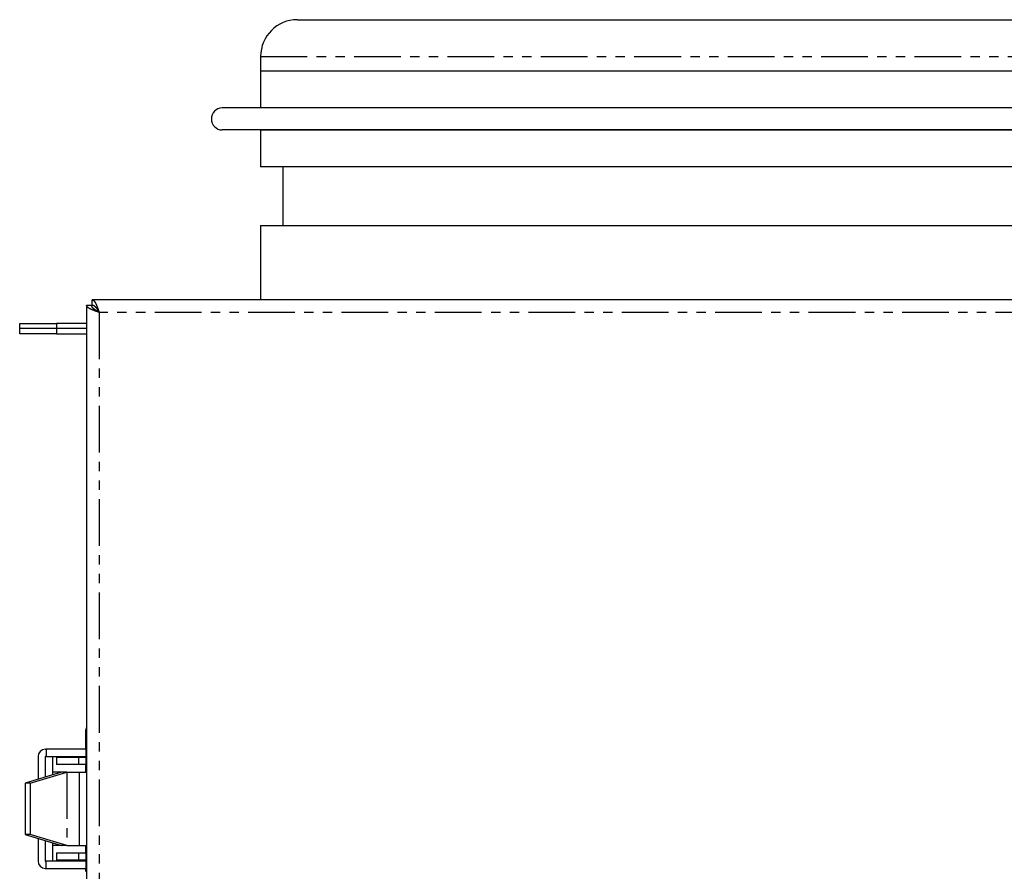
# Model space of a CAD drawing. Extents: x -223 to 393, y 192 to 818.
# Drawn here: x -223 to -89, y 290 to 406 of the extents above; entities that cross this region are included whole.
import ezdxf

# ---------------------------------------------------------------- set-up
doc = ezdxf.new("R2010")
doc.units = 0
doc.linetypes.add('PHANTOM', pattern=[12.7, 6.35, -1.27, 1.27, -1.27, 1.27, -1.27])
doc.layers.get('0').update_dxf_attribs({"linetype": 'CONTINUOUS'})

msp = doc.modelspace()

# ---------------------------------------------------------------- linework, layer by layer
at = {"color": 7, "linetype": 'CONTINUOUS'}
for p, q in [((-185.19, 406.13), (4.81, 406.13)), ((-190.19, 401.13), (-190.19, 394.13)), ((-190.19, 399.13), (-190.19, 394.13)), ((-181.31, 399.13), (-190.19, 399.13)), ((9.81, 399.13), (-181.31, 399.13)), ((-186.08, 394.13), (-195.43, 394.13)), ((15.05, 394.13), (-186.08, 394.13)), ((-186.08, 391.13), (-195.43, 391.13)), ((-190.19, 391.13), (-190.19, 386.13)), ((-190.19, 391.13), (-190.19, 391.13)), ((-190.19, 391.13), (9.81, 391.13)), ((15.05, 391.13), (-186.08, 391.13)), ((-181.31, 386.13), (-190.19, 386.13)), ((-187.19, 386.13), (-187.19, 378.13)), ((9.81, 386.13), (-181.31, 386.13)), ((-190.19, 378.13), (-190.19, 368.03)), ((-190.19, 378.13), (9.81, 378.13)), ((-213.84, 367.26), (-213.84, 230.4)), ((-213.14, 367.26), (-213.84, 367.26)), ((-213.07, 367.33), (-213.07, 368.03)), ((43.99, 368.03), (-213.07, 368.03)), ((-222.94, 364.13), (-222.94, 364.83)), ((-222.94, 364.83), (-217.94, 364.83)), ((-217.94, 364.13), (-222.94, 364.13)), ((-222.94, 363.43), (-222.94, 364.13)), ((-213.84, 364.83), (-217.94, 364.83)), ((-213.84, 364.13), (-217.94, 364.13)), ((-217.94, 363.43), (-222.94, 363.43)), ((-217.94, 363.43), (-213.84, 363.43)), ((-219.46, 306.93), (-219.34, 306.93)), ((-219.34, 306.93), (-219.34, 305.93)), ((-213.94, 306.93), (-219.34, 306.93)), ((-214, 307.33), (-214, 306.93)), ((-213.94, 307.33), (-213.94, 303.83)), ((-220.45, 305.93), (-220.45, 302.86)), ((-219.46, 305.93), (-219.46, 303.16)), ((-219.34, 305.93), (-219.46, 305.93)), ((-219.34, 305.93), (-213.94, 305.93)), ((-218.44, 303.83), (-218.44, 305.93)), ((-217.94, 305.83), (-217.94, 304.83)), ((-217.94, 305.83), (-214.94, 305.83)), ((-214.94, 305.83), (-213.94, 305.83)), ((-214, 305.93), (-214, 305.83)), ((-214.94, 304.83), (-217.94, 304.83)), ((-213.94, 304.83), (-214.94, 304.83)), ((-214, 304.83), (-214, 303.83)), ((-217.25, 303.83), (-222.2, 302.33)), ((-221.5, 302.33), (-216.55, 303.83)), ((-218.47, 303.83), (-218.47, 303.46)), ((-217.25, 303.83), (-218.47, 303.83)), ((-216.55, 303.83), (-217.25, 303.83)), ((-216.55, 303.83), (-214.84, 303.83)), ((-214.84, 303.83), (-214.84, 293.83)), ((-214.84, 303.83), (-213.84, 303.83)), ((-221.5, 302.33), (-222.2, 302.33)), ((-222.2, 302.33), (-222.2, 295.33)), ((-221.5, 302.33), (-221.5, 295.33)), ((-221.5, 295.33), (-222.2, 295.33)), ((-222.2, 295.33), (-217.25, 293.83)), ((-216.55, 293.83), (-221.5, 295.33)), ((-220.45, 294.8), (-220.45, 291.73)), ((-219.46, 294.5), (-219.46, 291.73)), ((-218.47, 294.2), (-218.47, 293.83)), ((-217.25, 293.83), (-218.47, 293.83)), ((-218.44, 291.73), (-218.44, 293.83)), ((-216.55, 293.83), (-217.25, 293.83)), ((-216.55, 293.83), (-214.84, 293.83)), ((-214.84, 293.83), (-213.84, 293.83)), ((-214, 293.83), (-214, 292.83)), ((-213.94, 293.83), (-213.94, 290.33)), ((-217.94, 292.83), (-217.94, 291.83)), ((-217.94, 292.83), (-214.94, 292.83)), ((-214.94, 291.83), (-217.94, 291.83)), ((-214.94, 292.83), (-213.94, 292.83)), ((-213.94, 291.83), (-214.94, 291.83)), ((-214, 291.83), (-214, 291.73)), ((-219.46, 291.73), (-219.34, 291.73)), ((-219.46, 290.73), (-219.34, 290.73)), ((-213.94, 291.73), (-219.34, 291.73)), ((-219.34, 290.73), (-219.34, 291.73)), ((-219.34, 290.73), (-213.94, 290.73)), ((-214, 290.73), (-214, 290.33))]:
    msp.add_line(p, q, dxfattribs=at)
at = {"color": 8, "linetype": 'PHANTOM'}
for p, q in [((-190.19, 401.13), (9.81, 401.13)), ((-212.14, 366.33), (-212.14, 231.33)), ((43.06, 366.33), (-212.14, 366.33)), ((-217.94, 364.83), (-217.94, 364.13)), ((-217.94, 364.13), (-217.94, 363.43)), ((-213.94, 307.33), (-214, 307.33)), ((-213.94, 307.33), (-213.84, 307.33)), ((-214.94, 305.83), (-214.94, 304.83)), ((-216.55, 303.83), (-216.55, 293.83)), ((-214.94, 292.83), (-214.94, 291.83)), ((-213.94, 290.33), (-214, 290.33)), ((-213.94, 290.33), (-213.84, 290.33))]:
    msp.add_line(p, q, dxfattribs=at)
at = {"color": 7}
for points in [[(-212.14, 366.33, 0), (-212.15, 366.33, 0), (-212.16, 366.34, 0), (-212.17, 366.34, 0), (-212.18, 366.34, 0), (-212.19, 366.35, 0), (-212.2, 366.35, 0), (-212.21, 366.35, 0), (-212.22, 366.36, 0), (-212.24, 366.36, 0), (-212.25, 366.37, 0), (-212.26, 366.37, 0), (-212.27, 366.37, 0), (-212.28, 366.38, 0), (-212.29, 366.38, 0), (-212.3, 366.38, 0), (-212.31, 366.39, 0), (-212.32, 366.39, 0), (-212.33, 366.39, 0), (-212.34, 366.4, 0), (-212.35, 366.4, 0), (-212.36, 366.4, 0), (-212.37, 366.41, 0), (-212.38, 366.41, 0), (-212.39, 366.42, 0), (-212.4, 366.42, 0), (-212.41, 366.42, 0), (-212.42, 366.43, 0), (-212.43, 366.43, 0), (-212.44, 366.43, 0), (-212.45, 366.44, 0), (-212.46, 366.44, 0), (-212.47, 366.44, 0), (-212.48, 366.45, 0), (-212.49, 366.45, 0), (-212.5, 366.46, 0), (-212.51, 366.46, 0), (-212.53, 366.46, 0), (-212.53, 366.47, 0), (-212.54, 366.47, 0), (-212.56, 366.47, 0), (-212.57, 366.48, 0), (-212.58, 366.48, 0), (-212.59, 366.49, 0), (-212.6, 366.49, 0), (-212.61, 366.49, 0), (-212.62, 366.5, 0), (-212.63, 366.5, 0), (-212.64, 366.5, 0), (-212.65, 366.51, 0), (-212.66, 366.51, 0), (-212.67, 366.51, 0), (-212.68, 366.52, 0), (-212.69, 366.52, 0), (-212.7, 366.52, 0), (-212.71, 366.53, 0), (-212.72, 366.53, 0), (-212.73, 366.54, 0), (-212.74, 366.54, 0), (-212.75, 366.54, 0), (-212.75, 366.55, 0), (-212.76, 366.55, 0), (-212.77, 366.56, 0), (-212.78, 366.56, 0), (-212.79, 366.56, 0), (-212.8, 366.57, 0), (-212.81, 366.57, 0), (-212.82, 366.57, 0), (-212.83, 366.58, 0), (-212.84, 366.58, 0), (-212.85, 366.58, 0), (-212.86, 366.59, 0), (-212.87, 366.59, 0), (-212.88, 366.6, 0), (-212.89, 366.6, 0), (-212.9, 366.6, 0), (-212.91, 366.61, 0), (-212.92, 366.61, 0), (-212.93, 366.61, 0), (-212.94, 366.62, 0), (-212.94, 366.62, 0), (-212.95, 366.62, 0), (-212.96, 366.63, 0), (-212.97, 366.63, 0), (-212.98, 366.63, 0), (-212.99, 366.64, 0), (-213, 366.64, 0), (-213.01, 366.65, 0), (-213.02, 366.65, 0), (-213.03, 366.65, 0), (-213.04, 366.66, 0), (-213.04, 366.66, 0), (-213.05, 366.66, 0), (-213.06, 366.67, 0), (-213.07, 366.67, 0), (-213.08, 366.68, 0), (-213.09, 366.68, 0), (-213.1, 366.68, 0), (-213.11, 366.69, 0), (-213.12, 366.69, 0), (-213.12, 366.69, 0), (-213.13, 366.7, 0), (-213.14, 366.7, 0), (-213.15, 366.7, 0), (-213.16, 366.71, 0), (-213.16, 366.71, 0), (-213.17, 366.71, 0), (-213.18, 366.72, 0), (-213.19, 366.72, 0), (-213.2, 366.73, 0), (-213.21, 366.73, 0), (-213.22, 366.73, 0), (-213.22, 366.74, 0), (-213.23, 366.74, 0), (-213.24, 366.74, 0), (-213.25, 366.75, 0), (-213.25, 366.75, 0), (-213.26, 366.75, 0), (-213.27, 366.76, 0), (-213.28, 366.76, 0), (-213.29, 366.77, 0), (-213.29, 366.77, 0), (-213.3, 366.77, 0), (-213.31, 366.78, 0), (-213.32, 366.78, 0), (-213.32, 366.79, 0), (-213.33, 366.79, 0), (-213.34, 366.79, 0), (-213.35, 366.8, 0), (-213.35, 366.8, 0), (-213.36, 366.8, 0), (-213.37, 366.81, 0), (-213.38, 366.81, 0), (-213.38, 366.81, 0), (-213.39, 366.82, 0), (-213.4, 366.82, 0), (-213.4, 366.82, 0), (-213.41, 366.83, 0), (-213.42, 366.83, 0), (-213.43, 366.84, 0), (-213.43, 366.84, 0), (-213.44, 366.84, 0), (-213.44, 366.85, 0), (-213.45, 366.85, 0), (-213.46, 366.85, 0), (-213.47, 366.86, 0), (-213.47, 366.86, 0), (-213.48, 366.87, 0), (-213.48, 366.87, 0), (-213.49, 366.87, 0), (-213.5, 366.88, 0), (-213.5, 366.88, 0), (-213.51, 366.88, 0), (-213.52, 366.89, 0), (-213.52, 366.89, 0), (-213.53, 366.89, 0), (-213.53, 366.9, 0), (-213.54, 366.9, 0), (-213.55, 366.9, 0), (-213.55, 366.91, 0), (-213.56, 366.91, 0), (-213.56, 366.92, 0), (-213.57, 366.92, 0), (-213.57, 366.92, 0), (-213.58, 366.93, 0), (-213.59, 366.93, 0), (-213.59, 366.93, 0), (-213.6, 366.94, 0), (-213.6, 366.94, 0), (-213.61, 366.94, 0), (-213.61, 366.95, 0), (-213.62, 366.95, 0), (-213.62, 366.96, 0), (-213.63, 366.96, 0), (-213.63, 366.96, 0), (-213.64, 366.97, 0), (-213.64, 366.97, 0), (-213.65, 366.97, 0), (-213.65, 366.98, 0), (-213.66, 366.98, 0), (-213.66, 366.99, 0), (-213.67, 366.99, 0), (-213.67, 366.99, 0), (-213.68, 367, 0), (-213.68, 367, 0), (-213.69, 367, 0), (-213.69, 367.01, 0), (-213.69, 367.01, 0), (-213.7, 367.01, 0), (-213.7, 367.02, 0), (-213.71, 367.02, 0), (-213.71, 367.02, 0), (-213.72, 367.03, 0), (-213.72, 367.03, 0), (-213.72, 367.04, 0), (-213.73, 367.04, 0), (-213.73, 367.04, 0), (-213.74, 367.05, 0), (-213.74, 367.05, 0), (-213.74, 367.06, 0), (-213.75, 367.06, 0), (-213.75, 367.06, 0), (-213.75, 367.07, 0), (-213.76, 367.07, 0), (-213.76, 367.07, 0), (-213.76, 367.08, 0), (-213.77, 367.08, 0), (-213.77, 367.08, 0), (-213.77, 367.09, 0), (-213.78, 367.09, 0), (-213.78, 367.1, 0), (-213.78, 367.1, 0), (-213.78, 367.1, 0), (-213.79, 367.11, 0), (-213.79, 367.11, 0), (-213.79, 367.11, 0), (-213.79, 367.12, 0), (-213.8, 367.12, 0), (-213.8, 367.12, 0), (-213.8, 367.13, 0), (-213.8, 367.13, 0), (-213.81, 367.13, 0), (-213.81, 367.14, 0), (-213.81, 367.14, 0), (-213.81, 367.15, 0), (-213.81, 367.15, 0), (-213.81, 367.15, 0), (-213.82, 367.16, 0), (-213.82, 367.16, 0), (-213.82, 367.16, 0), (-213.82, 367.17, 0), (-213.82, 367.17, 0), (-213.82, 367.18, 0), (-213.82, 367.18, 0), (-213.83, 367.18, 0), (-213.83, 367.19, 0), (-213.83, 367.19, 0), (-213.83, 367.19, 0), (-213.83, 367.2, 0), (-213.83, 367.2, 0), (-213.83, 367.2, 0), (-213.83, 367.21, 0), (-213.83, 367.21, 0), (-213.83, 367.21, 0), (-213.84, 367.22, 0), (-213.84, 367.22, 0), (-213.84, 367.23, 0), (-213.84, 367.23, 0), (-213.84, 367.23, 0), (-213.84, 367.24, 0), (-213.84, 367.24, 0), (-213.84, 367.24, 0), (-213.84, 367.25, 0), (-213.84, 367.25, 0), (-213.84, 367.25, 0), (-213.84, 367.26, 0)], [(-212.14, 366.33, 0), (-212.15, 366.33, 0), (-212.16, 366.34, 0), (-212.16, 366.34, 0), (-212.17, 366.35, 0), (-212.18, 366.35, 0), (-212.18, 366.35, 0), (-212.19, 366.36, 0), (-212.2, 366.36, 0), (-212.2, 366.37, 0), (-212.21, 366.37, 0), (-212.22, 366.37, 0), (-212.22, 366.38, 0), (-212.23, 366.38, 0), (-212.24, 366.39, 0), (-212.25, 366.39, 0), (-212.25, 366.39, 0), (-212.26, 366.4, 0), (-212.27, 366.4, 0), (-212.27, 366.41, 0), (-212.28, 366.41, 0), (-212.29, 366.42, 0), (-212.29, 366.42, 0), (-212.3, 366.42, 0), (-212.31, 366.43, 0), (-212.32, 366.43, 0), (-212.32, 366.44, 0), (-212.33, 366.44, 0), (-212.34, 366.44, 0), (-212.34, 366.45, 0), (-212.35, 366.45, 0), (-212.36, 366.46, 0), (-212.36, 366.46, 0), (-212.37, 366.47, 0), (-212.38, 366.47, 0), (-212.38, 366.47, 0), (-212.39, 366.48, 0), (-212.4, 366.48, 0), (-212.41, 366.49, 0), (-212.41, 366.49, 0), (-212.42, 366.5, 0), (-212.43, 366.5, 0), (-212.43, 366.5, 0), (-212.44, 366.51, 0), (-212.45, 366.51, 0), (-212.45, 366.52, 0), (-212.46, 366.52, 0), (-212.47, 366.52, 0), (-212.47, 366.53, 0), (-212.48, 366.53, 0), (-212.49, 366.54, 0), (-212.49, 366.54, 0), (-212.5, 366.55, 0), (-212.5, 366.55, 0), (-212.51, 366.55, 0), (-212.52, 366.56, 0), (-212.53, 366.56, 0), (-212.53, 366.57, 0), (-212.54, 366.57, 0), (-212.54, 366.57, 0), (-212.55, 366.58, 0), (-212.56, 366.58, 0), (-212.56, 366.59, 0), (-212.57, 366.59, 0), (-212.58, 366.6, 0), (-212.58, 366.6, 0), (-212.59, 366.6, 0), (-212.59, 366.61, 0), (-212.6, 366.61, 0), (-212.61, 366.62, 0), (-212.61, 366.62, 0), (-212.62, 366.62, 0), (-212.63, 366.63, 0), (-212.63, 366.63, 0), (-212.64, 366.64, 0), (-212.64, 366.64, 0), (-212.65, 366.64, 0), (-212.66, 366.65, 0), (-212.66, 366.65, 0), (-212.67, 366.66, 0), (-212.67, 366.66, 0), (-212.68, 366.67, 0), (-212.69, 366.67, 0), (-212.69, 366.68, 0), (-212.7, 366.68, 0), (-212.7, 366.68, 0), (-212.71, 366.69, 0), (-212.72, 366.69, 0), (-212.72, 366.69, 0), (-212.73, 366.7, 0), (-212.73, 366.7, 0), (-212.74, 366.71, 0), (-212.74, 366.71, 0), (-212.75, 366.72, 0), (-212.75, 366.72, 0), (-212.76, 366.73, 0), (-212.77, 366.73, 0), (-212.77, 366.73, 0), (-212.78, 366.74, 0), (-212.78, 366.74, 0), (-212.79, 366.75, 0), (-212.79, 366.75, 0), (-212.8, 366.75, 0), (-212.8, 366.76, 0), (-212.81, 366.76, 0), (-212.81, 366.77, 0), (-212.82, 366.77, 0), (-212.82, 366.77, 0), (-212.83, 366.78, 0), (-212.84, 366.78, 0), (-212.84, 366.79, 0), (-212.84, 366.79, 0), (-212.85, 366.8, 0), (-212.85, 366.8, 0), (-212.86, 366.8, 0), (-212.87, 366.81, 0), (-212.87, 366.81, 0), (-212.88, 366.82, 0), (-212.88, 366.82, 0), (-212.88, 366.82, 0), (-212.89, 366.83, 0), (-212.89, 366.83, 0), (-212.9, 366.84, 0), (-212.9, 366.84, 0), (-212.91, 366.85, 0), (-212.91, 366.85, 0), (-212.92, 366.85, 0), (-212.92, 366.86, 0), (-212.93, 366.86, 0), (-212.93, 366.87, 0), (-212.94, 366.87, 0), (-212.94, 366.88, 0), (-212.94, 366.88, 0), (-212.95, 366.88, 0), (-212.95, 366.89, 0), (-212.96, 366.89, 0), (-212.96, 366.9, 0), (-212.96, 366.9, 0), (-212.97, 366.9, 0), (-212.97, 366.91, 0), (-212.98, 366.91, 0), (-212.98, 366.92, 0), (-212.98, 366.92, 0), (-212.99, 366.93, 0), (-212.99, 366.93, 0), (-213, 366.93, 0), (-213, 366.94, 0), (-213, 366.94, 0), (-213.01, 366.95, 0), (-213.01, 366.95, 0), (-213.01, 366.95, 0), (-213.02, 366.96, 0), (-213.02, 366.96, 0), (-213.02, 366.97, 0), (-213.03, 366.97, 0), (-213.03, 366.98, 0), (-213.03, 366.98, 0), (-213.04, 366.98, 0), (-213.04, 366.99, 0), (-213.04, 366.99, 0), (-213.04, 367, 0), (-213.05, 367, 0), (-213.05, 367, 0), (-213.05, 367.01, 0), (-213.06, 367.01, 0), (-213.06, 367.02, 0), (-213.06, 367.02, 0), (-213.06, 367.02, 0), (-213.07, 367.03, 0), (-213.07, 367.03, 0), (-213.07, 367.04, 0), (-213.07, 367.04, 0), (-213.08, 367.05, 0), (-213.08, 367.05, 0), (-213.08, 367.05, 0), (-213.08, 367.06, 0), (-213.08, 367.06, 0), (-213.09, 367.07, 0), (-213.09, 367.07, 0), (-213.09, 367.07, 0), (-213.09, 367.08, 0), (-213.09, 367.08, 0), (-213.09, 367.09, 0), (-213.1, 367.09, 0), (-213.1, 367.1, 0), (-213.1, 367.1, 0), (-213.1, 367.1, 0), (-213.1, 367.11, 0), (-213.1, 367.11, 0), (-213.11, 367.12, 0), (-213.11, 367.12, 0), (-213.11, 367.12, 0), (-213.11, 367.13, 0), (-213.11, 367.13, 0), (-213.11, 367.14, 0), (-213.11, 367.14, 0), (-213.12, 367.15, 0), (-213.12, 367.15, 0), (-213.12, 367.15, 0), (-213.12, 367.16, 0), (-213.12, 367.16, 0), (-213.12, 367.17, 0), (-213.12, 367.17, 0), (-213.12, 367.18, 0), (-213.12, 367.18, 0), (-213.12, 367.18, 0), (-213.13, 367.19, 0), (-213.13, 367.19, 0), (-213.13, 367.2, 0), (-213.13, 367.2, 0), (-213.13, 367.2, 0), (-213.13, 367.21, 0), (-213.13, 367.21, 0), (-213.13, 367.22, 0), (-213.13, 367.22, 0), (-213.13, 367.23, 0), (-213.13, 367.23, 0), (-213.14, 367.23, 0), (-213.14, 367.24, 0), (-213.14, 367.24, 0), (-213.14, 367.25, 0), (-213.14, 367.25, 0), (-213.14, 367.25, 0), (-213.14, 367.26, 0)], [(-213.07, 368.03, 0), (-213.07, 368.03, 0), (-213.06, 368.03, 0), (-213.06, 368.02, 0), (-213.05, 368.02, 0), (-213.05, 368.02, 0), (-213.05, 368.02, 0), (-213.04, 368.02, 0), (-213.04, 368.02, 0), (-213.03, 368.02, 0), (-213.03, 368.01, 0), (-213.03, 368.01, 0), (-213.02, 368.01, 0), (-213.02, 368.01, 0), (-213.01, 368.01, 0), (-213.01, 368.01, 0), (-213, 368, 0), (-213, 368, 0), (-213, 368, 0), (-212.99, 368, 0), (-212.99, 368, 0), (-212.98, 368, 0), (-212.98, 368, 0), (-212.97, 367.99, 0), (-212.97, 367.99, 0), (-212.97, 367.99, 0), (-212.96, 367.99, 0), (-212.96, 367.99, 0), (-212.95, 367.98, 0), (-212.95, 367.98, 0), (-212.94, 367.98, 0), (-212.94, 367.98, 0), (-212.94, 367.98, 0), (-212.93, 367.97, 0), (-212.93, 367.97, 0), (-212.93, 367.97, 0), (-212.92, 367.96, 0), (-212.92, 367.96, 0), (-212.91, 367.96, 0), (-212.91, 367.96, 0), (-212.9, 367.95, 0), (-212.9, 367.95, 0), (-212.9, 367.95, 0), (-212.89, 367.94, 0), (-212.89, 367.94, 0), (-212.88, 367.94, 0), (-212.88, 367.94, 0), (-212.88, 367.93, 0), (-212.87, 367.93, 0), (-212.87, 367.93, 0), (-212.86, 367.92, 0), (-212.86, 367.92, 0), (-212.85, 367.91, 0), (-212.85, 367.91, 0), (-212.84, 367.91, 0), (-212.84, 367.9, 0), (-212.84, 367.9, 0), (-212.83, 367.89, 0), (-212.83, 367.89, 0), (-212.82, 367.88, 0), (-212.82, 367.88, 0), (-212.82, 367.88, 0), (-212.81, 367.87, 0), (-212.81, 367.87, 0), (-212.8, 367.86, 0), (-212.8, 367.86, 0), (-212.79, 367.85, 0), (-212.79, 367.85, 0), (-212.79, 367.84, 0), (-212.78, 367.83, 0), (-212.78, 367.83, 0), (-212.78, 367.82, 0), (-212.77, 367.82, 0), (-212.77, 367.81, 0), (-212.76, 367.81, 0), (-212.76, 367.8, 0), (-212.75, 367.79, 0), (-212.75, 367.79, 0), (-212.75, 367.78, 0), (-212.74, 367.77, 0), (-212.74, 367.77, 0), (-212.73, 367.76, 0), (-212.73, 367.76, 0), (-212.72, 367.75, 0), (-212.72, 367.74, 0), (-212.72, 367.74, 0), (-212.71, 367.73, 0), (-212.71, 367.72, 0), (-212.7, 367.71, 0), (-212.7, 367.71, 0), (-212.69, 367.7, 0), (-212.69, 367.69, 0), (-212.69, 367.69, 0), (-212.68, 367.68, 0), (-212.68, 367.67, 0), (-212.67, 367.66, 0), (-212.67, 367.66, 0), (-212.67, 367.65, 0), (-212.66, 367.64, 0), (-212.66, 367.63, 0), (-212.65, 367.62, 0), (-212.65, 367.62, 0), (-212.65, 367.61, 0), (-212.64, 367.6, 0), (-212.64, 367.59, 0), (-212.63, 367.58, 0), (-212.63, 367.58, 0), (-212.62, 367.57, 0), (-212.62, 367.56, 0), (-212.62, 367.55, 0), (-212.61, 367.54, 0), (-212.61, 367.54, 0), (-212.6, 367.53, 0), (-212.6, 367.52, 0), (-212.59, 367.51, 0), (-212.59, 367.5, 0), (-212.59, 367.49, 0), (-212.58, 367.48, 0), (-212.58, 367.47, 0), (-212.57, 367.46, 0), (-212.57, 367.46, 0), (-212.57, 367.45, 0), (-212.56, 367.44, 0), (-212.56, 367.43, 0), (-212.55, 367.42, 0), (-212.55, 367.41, 0), (-212.54, 367.4, 0), (-212.54, 367.39, 0), (-212.54, 367.38, 0), (-212.53, 367.37, 0), (-212.53, 367.36, 0), (-212.52, 367.35, 0), (-212.52, 367.34, 0), (-212.52, 367.33, 0), (-212.51, 367.32, 0), (-212.51, 367.31, 0), (-212.5, 367.31, 0), (-212.5, 367.3, 0), (-212.5, 367.29, 0), (-212.49, 367.28, 0), (-212.49, 367.27, 0), (-212.48, 367.26, 0), (-212.48, 367.25, 0), (-212.47, 367.24, 0), (-212.47, 367.23, 0), (-212.47, 367.21, 0), (-212.46, 367.2, 0), (-212.46, 367.19, 0), (-212.45, 367.19, 0), (-212.45, 367.17, 0), (-212.44, 367.16, 0), (-212.44, 367.15, 0), (-212.44, 367.14, 0), (-212.43, 367.13, 0), (-212.43, 367.12, 0), (-212.42, 367.11, 0), (-212.42, 367.1, 0), (-212.42, 367.09, 0), (-212.41, 367.08, 0), (-212.41, 367.07, 0), (-212.4, 367.06, 0), (-212.4, 367.05, 0), (-212.4, 367.04, 0), (-212.39, 367.03, 0), (-212.39, 367.01, 0), (-212.38, 367, 0), (-212.38, 366.99, 0), (-212.37, 366.98, 0), (-212.37, 366.97, 0), (-212.37, 366.96, 0), (-212.36, 366.95, 0), (-212.36, 366.94, 0), (-212.35, 366.93, 0), (-212.35, 366.92, 0), (-212.34, 366.9, 0), (-212.34, 366.89, 0), (-212.34, 366.88, 0), (-212.33, 366.87, 0), (-212.33, 366.86, 0), (-212.32, 366.85, 0), (-212.32, 366.84, 0), (-212.32, 366.82, 0), (-212.31, 366.81, 0), (-212.31, 366.8, 0), (-212.3, 366.79, 0), (-212.3, 366.78, 0), (-212.29, 366.77, 0), (-212.29, 366.75, 0), (-212.29, 366.74, 0), (-212.28, 366.73, 0), (-212.28, 366.72, 0), (-212.27, 366.71, 0), (-212.27, 366.7, 0), (-212.27, 366.69, 0), (-212.26, 366.67, 0), (-212.26, 366.66, 0), (-212.25, 366.65, 0), (-212.25, 366.64, 0), (-212.25, 366.63, 0), (-212.24, 366.62, 0), (-212.24, 366.6, 0), (-212.23, 366.59, 0), (-212.23, 366.58, 0), (-212.22, 366.57, 0), (-212.22, 366.56, 0), (-212.22, 366.54, 0), (-212.21, 366.53, 0), (-212.21, 366.52, 0), (-212.2, 366.51, 0), (-212.2, 366.5, 0), (-212.19, 366.48, 0), (-212.19, 366.47, 0), (-212.19, 366.46, 0), (-212.18, 366.45, 0), (-212.18, 366.44, 0), (-212.17, 366.42, 0), (-212.17, 366.41, 0), (-212.17, 366.4, 0), (-212.16, 366.39, 0), (-212.16, 366.38, 0), (-212.15, 366.36, 0), (-212.15, 366.35, 0), (-212.15, 366.34, 0), (-212.14, 366.33, 0)], [(-213.07, 367.33, 0), (-213.07, 367.33, 0), (-213.06, 367.33, 0), (-213.06, 367.33, 0), (-213.05, 367.32, 0), (-213.05, 367.32, 0), (-213.05, 367.32, 0), (-213.04, 367.32, 0), (-213.04, 367.32, 0), (-213.03, 367.32, 0), (-213.03, 367.32, 0), (-213.03, 367.32, 0), (-213.02, 367.32, 0), (-213.02, 367.32, 0), (-213.01, 367.32, 0), (-213.01, 367.32, 0), (-213, 367.31, 0), (-213, 367.31, 0), (-213, 367.31, 0), (-212.99, 367.31, 0), (-212.99, 367.31, 0), (-212.98, 367.31, 0), (-212.98, 367.31, 0), (-212.97, 367.31, 0), (-212.97, 367.31, 0), (-212.97, 367.31, 0), (-212.96, 367.3, 0), (-212.96, 367.3, 0), (-212.95, 367.3, 0), (-212.95, 367.3, 0), (-212.94, 367.3, 0), (-212.94, 367.3, 0), (-212.94, 367.3, 0), (-212.93, 367.3, 0), (-212.93, 367.29, 0), (-212.93, 367.29, 0), (-212.92, 367.29, 0), (-212.92, 367.29, 0), (-212.91, 367.29, 0), (-212.91, 367.29, 0), (-212.9, 367.29, 0), (-212.9, 367.28, 0), (-212.9, 367.28, 0), (-212.89, 367.28, 0), (-212.89, 367.28, 0), (-212.88, 367.28, 0), (-212.88, 367.27, 0), (-212.88, 367.27, 0), (-212.87, 367.27, 0), (-212.87, 367.27, 0), (-212.86, 367.27, 0), (-212.86, 367.26, 0), (-212.85, 367.26, 0), (-212.85, 367.26, 0), (-212.84, 367.26, 0), (-212.84, 367.25, 0), (-212.84, 367.25, 0), (-212.83, 367.25, 0), (-212.83, 367.25, 0), (-212.82, 367.24, 0), (-212.82, 367.24, 0), (-212.82, 367.24, 0), (-212.81, 367.24, 0), (-212.81, 367.23, 0), (-212.8, 367.23, 0), (-212.8, 367.23, 0), (-212.79, 367.22, 0), (-212.79, 367.22, 0), (-212.79, 367.22, 0), (-212.78, 367.21, 0), (-212.78, 367.21, 0), (-212.78, 367.21, 0), (-212.77, 367.2, 0), (-212.77, 367.2, 0), (-212.76, 367.2, 0), (-212.76, 367.19, 0), (-212.75, 367.19, 0), (-212.75, 367.19, 0), (-212.75, 367.18, 0), (-212.74, 367.18, 0), (-212.74, 367.18, 0), (-212.73, 367.17, 0), (-212.73, 367.17, 0), (-212.72, 367.16, 0), (-212.72, 367.16, 0), (-212.72, 367.16, 0), (-212.71, 367.15, 0), (-212.71, 367.15, 0), (-212.7, 367.14, 0), (-212.7, 367.14, 0), (-212.69, 367.14, 0), (-212.69, 367.13, 0), (-212.69, 367.13, 0), (-212.68, 367.12, 0), (-212.68, 367.12, 0), (-212.67, 367.11, 0), (-212.67, 367.11, 0), (-212.67, 367.11, 0), (-212.66, 367.1, 0), (-212.66, 367.1, 0), (-212.65, 367.09, 0), (-212.65, 367.09, 0), (-212.65, 367.08, 0), (-212.64, 367.08, 0), (-212.64, 367.07, 0), (-212.63, 367.07, 0), (-212.63, 367.06, 0), (-212.62, 367.06, 0), (-212.62, 367.05, 0), (-212.62, 367.05, 0), (-212.61, 367.04, 0), (-212.61, 367.04, 0), (-212.6, 367.03, 0), (-212.6, 367.03, 0), (-212.59, 367.02, 0), (-212.59, 367.02, 0), (-212.59, 367.01, 0), (-212.58, 367.01, 0), (-212.58, 367, 0), (-212.57, 367, 0), (-212.57, 366.99, 0), (-212.57, 366.99, 0), (-212.56, 366.98, 0), (-212.56, 366.98, 0), (-212.55, 366.97, 0), (-212.55, 366.96, 0), (-212.54, 366.96, 0), (-212.54, 366.95, 0), (-212.54, 366.95, 0), (-212.53, 366.94, 0), (-212.53, 366.94, 0), (-212.52, 366.93, 0), (-212.52, 366.93, 0), (-212.52, 366.92, 0), (-212.51, 366.92, 0), (-212.51, 366.91, 0), (-212.5, 366.9, 0), (-212.5, 366.9, 0), (-212.5, 366.89, 0), (-212.49, 366.89, 0), (-212.49, 366.88, 0), (-212.48, 366.87, 0), (-212.48, 366.87, 0), (-212.47, 366.86, 0), (-212.47, 366.86, 0), (-212.47, 366.85, 0), (-212.46, 366.84, 0), (-212.46, 366.84, 0), (-212.45, 366.83, 0), (-212.45, 366.83, 0), (-212.44, 366.82, 0), (-212.44, 366.81, 0), (-212.44, 366.81, 0), (-212.43, 366.8, 0), (-212.43, 366.8, 0), (-212.42, 366.79, 0), (-212.42, 366.78, 0), (-212.42, 366.78, 0), (-212.41, 366.77, 0), (-212.41, 366.76, 0), (-212.4, 366.76, 0), (-212.4, 366.75, 0), (-212.4, 366.75, 0), (-212.39, 366.74, 0), (-212.39, 366.73, 0), (-212.38, 366.73, 0), (-212.38, 366.72, 0), (-212.37, 366.71, 0), (-212.37, 366.71, 0), (-212.37, 366.7, 0), (-212.36, 366.69, 0), (-212.36, 366.69, 0), (-212.35, 366.68, 0), (-212.35, 366.67, 0), (-212.34, 366.67, 0), (-212.34, 366.66, 0), (-212.34, 366.65, 0), (-212.33, 366.65, 0), (-212.33, 366.64, 0), (-212.32, 366.63, 0), (-212.32, 366.63, 0), (-212.32, 366.62, 0), (-212.31, 366.61, 0), (-212.31, 366.61, 0), (-212.3, 366.6, 0), (-212.3, 366.59, 0), (-212.29, 366.59, 0), (-212.29, 366.58, 0), (-212.29, 366.57, 0), (-212.28, 366.57, 0), (-212.28, 366.56, 0), (-212.27, 366.55, 0), (-212.27, 366.55, 0), (-212.27, 366.54, 0), (-212.26, 366.53, 0), (-212.26, 366.52, 0), (-212.25, 366.52, 0), (-212.25, 366.51, 0), (-212.25, 366.5, 0), (-212.24, 366.5, 0), (-212.24, 366.49, 0), (-212.23, 366.48, 0), (-212.23, 366.48, 0), (-212.22, 366.47, 0), (-212.22, 366.46, 0), (-212.22, 366.45, 0), (-212.21, 366.45, 0), (-212.21, 366.44, 0), (-212.2, 366.43, 0), (-212.2, 366.43, 0), (-212.19, 366.42, 0), (-212.19, 366.41, 0), (-212.19, 366.41, 0), (-212.18, 366.4, 0), (-212.18, 366.39, 0), (-212.17, 366.38, 0), (-212.17, 366.38, 0), (-212.17, 366.37, 0), (-212.16, 366.36, 0), (-212.16, 366.36, 0), (-212.15, 366.35, 0), (-212.15, 366.34, 0), (-212.15, 366.34, 0), (-212.14, 366.33, 0)], [(-213.9, 309.76, 0), (-213.9, 309.75, 0), (-213.91, 309.75, 0), (-213.91, 309.74, 0), (-213.91, 309.73, 0), (-213.91, 309.73, 0), (-213.92, 309.72, 0), (-213.92, 309.71, 0), (-213.92, 309.7, 0), (-213.92, 309.7, 0), (-213.93, 309.69, 0), (-213.93, 309.68, 0), (-213.93, 309.68, 0), (-213.94, 309.67, 0), (-213.94, 309.66, 0), (-213.94, 309.66, 0), (-213.94, 309.65, 0), (-213.94, 309.64, 0), (-213.95, 309.64, 0), (-213.95, 309.63, 0), (-213.95, 309.62, 0), (-213.95, 309.62, 0), (-213.96, 309.61, 0), (-213.96, 309.6, 0), (-213.96, 309.6, 0), (-213.96, 309.59, 0), (-213.96, 309.58, 0), (-213.97, 309.57, 0), (-213.97, 309.57, 0), (-213.97, 309.56, 0), (-213.97, 309.55, 0), (-213.97, 309.55, 0), (-213.97, 309.54, 0), (-213.97, 309.53, 0), (-213.98, 309.53, 0), (-213.98, 309.52, 0), (-213.98, 309.51, 0), (-213.98, 309.5, 0), (-213.98, 309.5, 0), (-213.98, 309.49, 0), (-213.98, 309.48, 0), (-213.99, 309.48, 0), (-213.99, 309.47, 0), (-213.99, 309.46, 0), (-213.99, 309.45, 0), (-213.99, 309.45, 0), (-213.99, 309.44, 0), (-213.99, 309.44, 0), (-213.99, 309.43, 0), (-213.99, 309.42, 0), (-213.99, 309.42, 0), (-213.99, 309.41, 0), (-213.99, 309.4, 0), (-213.99, 309.4, 0), (-213.99, 309.39, 0), (-214, 309.39, 0), (-214, 309.38, 0), (-214, 309.38, 0), (-214, 309.38, 0), (-214, 309.37, 0), (-214, 309.37, 0), (-214, 309.37, 0), (-214, 309.36, 0), (-214, 309.36, 0), (-214, 309.36, 0), (-214, 309.36, 0), (-214, 309.36, 0), (-214, 309.35, 0), (-214, 309.35, 0), (-214, 309.35, 0), (-214, 309.35, 0), (-214, 309.35, 0), (-214, 309.34, 0), (-214, 309.34, 0), (-214, 309.34, 0), (-214, 309.34, 0), (-214, 309.34, 0), (-214, 309.34, 0), (-214, 309.33, 0), (-214, 309.33, 0), (-214, 309.33, 0), (-214, 309.33, 0), (-214, 309.33, 0), (-214, 309.33, 0), (-214, 309.33, 0), (-214, 309.32, 0), (-214, 309.32, 0), (-214, 309.32, 0), (-214, 309.32, 0), (-214, 309.32, 0), (-214, 309.32, 0), (-214, 309.32, 0), (-214, 309.31, 0), (-214, 309.31, 0), (-214, 309.31, 0), (-214, 309.31, 0), (-214, 309.31, 0), (-214, 309.31, 0), (-214, 309.3, 0), (-214, 309.3, 0), (-214, 309.3, 0), (-214, 309.3, 0), (-214, 309.3, 0), (-214, 309.3, 0), (-214, 309.29, 0), (-214, 309.29, 0), (-214, 309.29, 0), (-214, 309.29, 0), (-214, 309.29, 0), (-214, 309.29, 0), (-214, 309.28, 0), (-214, 309.28, 0), (-214, 309.28, 0), (-214, 309.28, 0), (-214, 309.28, 0), (-214, 309.27, 0), (-214, 309.27, 0), (-214, 309.27, 0), (-214, 309.27, 0), (-214, 309.27, 0), (-214, 309.26, 0), (-214, 309.26, 0), (-214, 309.26, 0), (-214, 309.26, 0), (-214, 309.26, 0), (-214, 309.25, 0), (-214, 309.25, 0), (-214, 309.25, 0), (-214, 309.25, 0), (-214, 309.25, 0), (-214, 309.24, 0), (-214, 309.24, 0), (-214, 309.24, 0), (-214, 309.24, 0), (-214, 309.23, 0), (-214, 309.23, 0), (-214, 309.23, 0), (-214, 309.23, 0), (-214, 309.23, 0), (-214, 309.22, 0), (-214, 309.22, 0), (-214, 309.22, 0), (-214, 309.21, 0), (-214, 309.21, 0), (-214, 309.21, 0), (-214, 309.21, 0), (-214, 309.2, 0), (-214, 309.2, 0), (-214, 309.2, 0), (-214, 309.2, 0), (-214, 309.19, 0), (-214, 309.19, 0), (-214, 309.19, 0), (-214, 309.19, 0), (-214, 309.18, 0), (-214, 309.18, 0), (-214, 309.18, 0), (-214, 309.18, 0), (-214, 309.17, 0), (-214, 309.17, 0), (-214, 309.17, 0), (-214, 309.16, 0), (-214, 309.16, 0), (-214, 309.16, 0), (-214, 309.15, 0), (-214, 309.15, 0), (-214, 309.15, 0), (-214, 309.14, 0), (-214, 309.14, 0), (-214, 309.14, 0), (-214, 309.14, 0), (-214, 309.13, 0), (-214, 309.13, 0), (-214, 309.13, 0), (-214, 309.12, 0), (-214, 309.12, 0), (-214, 309.12, 0), (-214, 309.11, 0), (-214, 309.11, 0), (-214, 309.11, 0), (-214, 309.1, 0), (-214, 309.1, 0), (-214, 309.1, 0), (-214, 309.09, 0), (-214, 309.09, 0), (-214, 309.08, 0), (-214, 309.08, 0), (-214, 309.08, 0), (-214, 309.07, 0), (-214, 309.07, 0), (-214, 309.07, 0), (-214, 309.06, 0), (-214, 309.06, 0), (-214, 309.06, 0), (-214, 309.05, 0), (-214, 309.05, 0), (-214, 309.05, 0), (-214, 309.04, 0), (-214, 309.04, 0), (-214, 309.03, 0), (-214, 309.03, 0), (-214, 309.03, 0), (-214, 309.02, 0), (-214, 309.02, 0), (-214, 309.01, 0), (-214, 309.01, 0), (-214, 309.01, 0), (-214, 309, 0), (-214, 309, 0), (-214, 308.99, 0), (-214, 308.99, 0), (-214, 308.99, 0), (-214, 308.98, 0), (-214, 308.98, 0), (-214, 308.97, 0), (-214, 308.97, 0), (-214, 308.96, 0), (-214, 308.96, 0), (-214, 308.96, 0), (-214, 308.95, 0), (-214, 308.95, 0), (-214, 308.94, 0), (-214, 308.94, 0), (-214, 308.93, 0), (-214, 308.93, 0), (-214, 308.93, 0), (-214, 308.92, 0), (-214, 308.92, 0), (-214, 308.91, 0), (-214, 308.91, 0), (-214, 308.9, 0), (-214, 308.9, 0), (-214, 308.89, 0), (-214, 308.89, 0), (-214, 308.88, 0), (-214, 308.88, 0), (-214, 308.88, 0), (-214, 308.87, 0), (-214, 308.87, 0), (-214, 308.86, 0), (-214, 308.86, 0), (-214, 308.85, 0), (-214, 308.85, 0), (-214, 308.84, 0), (-214, 308.84, 0), (-214, 308.83, 0), (-214, 308.83, 0), (-214, 308.82, 0), (-214, 308.82, 0), (-214, 308.81, 0), (-214, 308.81, 0), (-214, 308.8, 0), (-214, 308.8, 0), (-214, 308.79, 0), (-214, 308.79, 0), (-214, 308.78, 0), (-214, 308.78, 0), (-214, 308.77, 0), (-214, 308.77, 0), (-214, 308.76, 0), (-214, 308.76, 0), (-214, 308.75, 0), (-214, 308.75, 0), (-214, 308.74, 0), (-214, 308.74, 0), (-214, 308.73, 0), (-214, 308.73, 0), (-214, 308.72, 0), (-214, 308.72, 0), (-214, 308.71, 0), (-214, 308.71, 0), (-214, 308.7, 0), (-214, 308.7, 0), (-214, 308.69, 0), (-214, 308.69, 0), (-214, 308.68, 0), (-214, 308.67, 0), (-214, 308.67, 0), (-214, 308.66, 0), (-214, 308.66, 0), (-214, 308.65, 0), (-214, 308.65, 0), (-214, 308.64, 0), (-214, 308.64, 0), (-214, 308.63, 0), (-214, 308.62, 0), (-214, 308.62, 0), (-214, 308.61, 0), (-214, 308.61, 0), (-214, 308.6, 0), (-214, 308.6, 0), (-214, 308.59, 0), (-214, 308.59, 0), (-214, 308.58, 0), (-214, 308.57, 0), (-214, 308.57, 0), (-214, 308.56, 0), (-214, 308.56, 0), (-214, 308.55, 0), (-214, 308.55, 0), (-214, 308.54, 0), (-214, 308.53, 0), (-214, 308.53, 0), (-214, 308.52, 0), (-214, 308.52, 0), (-214, 308.51, 0), (-214, 308.5, 0), (-214, 308.5, 0), (-214, 308.49, 0), (-214, 308.49, 0), (-214, 308.48, 0), (-214, 308.48, 0), (-214, 308.47, 0), (-214, 308.46, 0), (-214, 308.46, 0), (-214, 308.45, 0), (-214, 308.44, 0), (-214, 308.44, 0), (-214, 308.43, 0), (-214, 308.43, 0), (-214, 308.42, 0), (-214, 308.42, 0), (-214, 308.41, 0), (-214, 308.4, 0), (-214, 308.4, 0), (-214, 308.39, 0), (-214, 308.38, 0), (-214, 308.38, 0), (-214, 308.37, 0), (-214, 308.37, 0), (-214, 308.36, 0), (-214, 308.35, 0), (-214, 308.35, 0), (-214, 308.34, 0), (-214, 308.33, 0), (-214, 308.33, 0), (-214, 308.32, 0), (-214, 308.31, 0), (-214, 308.31, 0), (-214, 308.3, 0), (-214, 308.3, 0), (-214, 308.29, 0), (-214, 308.28, 0), (-214, 308.28, 0), (-214, 308.27, 0), (-214, 308.26, 0), (-214, 308.26, 0), (-214, 308.25, 0), (-214, 308.25, 0), (-214, 308.24, 0), (-214, 308.23, 0), (-214, 308.23, 0), (-214, 308.22, 0), (-214, 308.21, 0), (-214, 308.21, 0), (-214, 308.2, 0), (-214, 308.19, 0), (-214, 308.19, 0), (-214, 308.18, 0), (-214, 308.17, 0), (-214, 308.17, 0), (-214, 308.16, 0), (-214, 308.15, 0), (-214, 308.15, 0), (-214, 308.14, 0), (-214, 308.13, 0), (-214, 308.13, 0), (-214, 308.12, 0), (-214, 308.11, 0), (-214, 308.11, 0), (-214, 308.1, 0), (-214, 308.09, 0), (-214, 308.09, 0), (-214, 308.08, 0), (-214, 308.07, 0), (-214, 308.07, 0), (-214, 308.06, 0), (-214, 308.05, 0), (-214, 308.05, 0), (-214, 308.04, 0), (-214, 308.03, 0), (-214, 308.02, 0), (-214, 308.02, 0), (-214, 308.01, 0), (-214, 308, 0), (-214, 308, 0), (-214, 307.99, 0), (-214, 307.98, 0), (-214, 307.98, 0), (-214, 307.97, 0), (-214, 307.96, 0), (-214, 307.96, 0), (-214, 307.95, 0), (-214, 307.94, 0), (-214, 307.94, 0), (-214, 307.93, 0), (-214, 307.92, 0), (-214, 307.92, 0), (-214, 307.91, 0), (-214, 307.9, 0), (-214, 307.89, 0), (-214, 307.89, 0), (-214, 307.88, 0), (-214, 307.87, 0), (-214, 307.87, 0), (-214, 307.86, 0), (-214, 307.85, 0), (-214, 307.85, 0), (-214, 307.84, 0), (-214, 307.83, 0), (-214, 307.82, 0), (-214, 307.82, 0), (-214, 307.81, 0), (-214, 307.8, 0), (-214, 307.8, 0), (-214, 307.79, 0), (-214, 307.78, 0), (-214, 307.77, 0), (-214, 307.77, 0), (-214, 307.76, 0), (-214, 307.75, 0), (-214, 307.75, 0), (-214, 307.74, 0), (-214, 307.73, 0), (-214, 307.72, 0), (-214, 307.72, 0), (-214, 307.71, 0), (-214, 307.7, 0), (-214, 307.7, 0), (-214, 307.69, 0), (-214, 307.68, 0), (-214, 307.67, 0), (-214, 307.67, 0), (-214, 307.66, 0), (-214, 307.65, 0), (-214, 307.65, 0), (-214, 307.64, 0), (-214, 307.63, 0), (-214, 307.62, 0), (-214, 307.62, 0), (-214, 307.61, 0), (-214, 307.6, 0), (-214, 307.6, 0), (-214, 307.59, 0), (-214, 307.58, 0), (-214, 307.57, 0), (-214, 307.57, 0), (-214, 307.56, 0), (-214, 307.55, 0), (-214, 307.55, 0), (-214, 307.54, 0), (-214, 307.53, 0), (-214, 307.52, 0), (-214, 307.52, 0), (-214, 307.51, 0), (-214, 307.5, 0), (-214, 307.5, 0), (-214, 307.49, 0), (-214, 307.48, 0), (-214, 307.47, 0), (-214, 307.47, 0), (-214, 307.46, 0), (-214, 307.45, 0), (-214, 307.44, 0), (-214, 307.44, 0), (-214, 307.43, 0), (-214, 307.42, 0), (-214, 307.42, 0), (-214, 307.41, 0), (-214, 307.4, 0), (-214, 307.39, 0), (-214, 307.39, 0), (-214, 307.38, 0), (-214, 307.37, 0), (-214, 307.37, 0), (-214, 307.36, 0), (-214, 307.35, 0), (-214, 307.34, 0), (-214, 307.34, 0), (-214, 307.33, 0)], [(-213.94, 309.29, 0), (-213.94, 309.29, 0), (-213.94, 309.29, 0), (-213.94, 309.29, 0), (-213.94, 309.29, 0), (-213.94, 309.29, 0), (-213.94, 309.29, 0), (-213.94, 309.29, 0), (-213.94, 309.29, 0), (-213.94, 309.29, 0), (-213.94, 309.29, 0), (-213.94, 309.29, 0), (-213.94, 309.29, 0), (-213.94, 309.29, 0), (-213.94, 309.28, 0), (-213.94, 309.28, 0), (-213.94, 309.28, 0), (-213.94, 309.28, 0), (-213.94, 309.28, 0), (-213.94, 309.28, 0), (-213.94, 309.27, 0), (-213.94, 309.27, 0), (-213.94, 309.27, 0), (-213.94, 309.27, 0), (-213.94, 309.27, 0), (-213.94, 309.26, 0), (-213.94, 309.26, 0), (-213.94, 309.26, 0), (-213.94, 309.26, 0), (-213.94, 309.26, 0), (-213.94, 309.25, 0), (-213.94, 309.25, 0), (-213.94, 309.25, 0), (-213.94, 309.25, 0), (-213.94, 309.24, 0), (-213.94, 309.24, 0), (-213.94, 309.24, 0), (-213.94, 309.24, 0), (-213.94, 309.23, 0), (-213.94, 309.23, 0), (-213.94, 309.23, 0), (-213.94, 309.22, 0), (-213.94, 309.22, 0), (-213.94, 309.22, 0), (-213.94, 309.21, 0), (-213.94, 309.21, 0), (-213.94, 309.21, 0), (-213.94, 309.2, 0), (-213.94, 309.2, 0), (-213.94, 309.2, 0), (-213.94, 309.19, 0), (-213.94, 309.19, 0), (-213.94, 309.19, 0), (-213.94, 309.18, 0), (-213.94, 309.18, 0), (-213.94, 309.17, 0), (-213.94, 309.17, 0), (-213.94, 309.17, 0), (-213.94, 309.16, 0), (-213.94, 309.16, 0), (-213.94, 309.15, 0), (-213.94, 309.15, 0), (-213.94, 309.15, 0), (-213.94, 309.14, 0), (-213.94, 309.14, 0), (-213.94, 309.13, 0), (-213.94, 309.13, 0), (-213.94, 309.12, 0), (-213.94, 309.12, 0), (-213.94, 309.12, 0), (-213.94, 309.11, 0), (-213.94, 309.11, 0), (-213.94, 309.1, 0), (-213.94, 309.1, 0), (-213.94, 309.09, 0), (-213.94, 309.09, 0), (-213.94, 309.08, 0), (-213.94, 309.08, 0), (-213.94, 309.07, 0), (-213.94, 309.07, 0), (-213.94, 309.06, 0), (-213.94, 309.06, 0), (-213.94, 309.05, 0), (-213.94, 309.05, 0), (-213.94, 309.04, 0), (-213.94, 309.04, 0), (-213.94, 309.03, 0), (-213.94, 309.03, 0), (-213.94, 309.02, 0), (-213.94, 309.02, 0), (-213.94, 309.01, 0), (-213.94, 309.01, 0), (-213.94, 309, 0), (-213.94, 309, 0), (-213.94, 308.99, 0), (-213.94, 308.99, 0), (-213.94, 308.98, 0), (-213.94, 308.97, 0), (-213.94, 308.97, 0), (-213.94, 308.96, 0), (-213.94, 308.96, 0), (-213.94, 308.95, 0), (-213.94, 308.94, 0), (-213.94, 308.94, 0), (-213.94, 308.93, 0), (-213.94, 308.93, 0), (-213.94, 308.92, 0), (-213.94, 308.91, 0), (-213.94, 308.91, 0), (-213.94, 308.9, 0), (-213.94, 308.89, 0), (-213.94, 308.89, 0), (-213.94, 308.88, 0), (-213.94, 308.88, 0), (-213.94, 308.87, 0), (-213.94, 308.86, 0), (-213.94, 308.86, 0), (-213.94, 308.85, 0), (-213.94, 308.84, 0), (-213.94, 308.84, 0), (-213.94, 308.83, 0), (-213.94, 308.82, 0), (-213.94, 308.82, 0), (-213.94, 308.81, 0), (-213.94, 308.8, 0), (-213.94, 308.8, 0), (-213.94, 308.79, 0), (-213.94, 308.78, 0), (-213.94, 308.78, 0), (-213.94, 308.77, 0), (-213.94, 308.76, 0), (-213.94, 308.75, 0), (-213.94, 308.75, 0), (-213.94, 308.74, 0), (-213.94, 308.73, 0), (-213.94, 308.73, 0), (-213.94, 308.72, 0), (-213.94, 308.71, 0), (-213.94, 308.7, 0), (-213.94, 308.7, 0), (-213.94, 308.69, 0), (-213.94, 308.68, 0), (-213.94, 308.67, 0), (-213.94, 308.67, 0), (-213.94, 308.66, 0), (-213.94, 308.65, 0), (-213.94, 308.64, 0), (-213.94, 308.64, 0), (-213.94, 308.63, 0), (-213.94, 308.62, 0), (-213.94, 308.61, 0), (-213.94, 308.61, 0), (-213.94, 308.6, 0), (-213.94, 308.59, 0), (-213.94, 308.58, 0), (-213.94, 308.57, 0), (-213.94, 308.57, 0), (-213.94, 308.56, 0), (-213.94, 308.55, 0), (-213.94, 308.54, 0), (-213.94, 308.53, 0), (-213.94, 308.52, 0), (-213.94, 308.52, 0), (-213.94, 308.51, 0), (-213.94, 308.5, 0), (-213.94, 308.49, 0), (-213.94, 308.48, 0), (-213.94, 308.48, 0), (-213.94, 308.47, 0), (-213.94, 308.46, 0), (-213.94, 308.45, 0), (-213.94, 308.44, 0), (-213.94, 308.43, 0), (-213.94, 308.43, 0), (-213.94, 308.42, 0), (-213.94, 308.41, 0), (-213.94, 308.4, 0), (-213.94, 308.39, 0), (-213.94, 308.38, 0), (-213.94, 308.37, 0), (-213.94, 308.37, 0), (-213.94, 308.36, 0), (-213.94, 308.35, 0), (-213.94, 308.34, 0), (-213.94, 308.33, 0), (-213.94, 308.32, 0), (-213.94, 308.31, 0), (-213.94, 308.3, 0), (-213.94, 308.29, 0), (-213.94, 308.29, 0), (-213.94, 308.28, 0), (-213.94, 308.27, 0), (-213.94, 308.26, 0), (-213.94, 308.25, 0), (-213.94, 308.24, 0), (-213.94, 308.23, 0), (-213.94, 308.22, 0), (-213.94, 308.21, 0), (-213.94, 308.2, 0), (-213.94, 308.19, 0), (-213.94, 308.19, 0), (-213.94, 308.18, 0), (-213.94, 308.17, 0), (-213.94, 308.16, 0), (-213.94, 308.15, 0), (-213.94, 308.14, 0), (-213.94, 308.13, 0), (-213.94, 308.12, 0), (-213.94, 308.11, 0), (-213.94, 308.1, 0), (-213.94, 308.09, 0), (-213.94, 308.08, 0), (-213.94, 308.07, 0), (-213.94, 308.06, 0), (-213.94, 308.05, 0), (-213.94, 308.04, 0), (-213.94, 308.04, 0), (-213.94, 308.02, 0), (-213.94, 308.02, 0), (-213.94, 308.01, 0), (-213.94, 308, 0), (-213.94, 307.99, 0), (-213.94, 307.98, 0), (-213.94, 307.97, 0), (-213.94, 307.96, 0), (-213.94, 307.95, 0), (-213.94, 307.94, 0), (-213.94, 307.93, 0), (-213.94, 307.92, 0), (-213.94, 307.91, 0), (-213.94, 307.9, 0), (-213.94, 307.89, 0), (-213.94, 307.88, 0), (-213.94, 307.87, 0), (-213.94, 307.86, 0), (-213.94, 307.85, 0), (-213.94, 307.84, 0), (-213.94, 307.83, 0), (-213.94, 307.82, 0), (-213.94, 307.81, 0), (-213.94, 307.8, 0), (-213.94, 307.79, 0), (-213.94, 307.78, 0), (-213.94, 307.77, 0), (-213.94, 307.76, 0), (-213.94, 307.75, 0), (-213.94, 307.74, 0), (-213.94, 307.73, 0), (-213.94, 307.72, 0), (-213.94, 307.71, 0), (-213.94, 307.7, 0), (-213.94, 307.69, 0), (-213.94, 307.68, 0), (-213.94, 307.67, 0), (-213.94, 307.66, 0), (-213.94, 307.65, 0), (-213.94, 307.64, 0), (-213.94, 307.63, 0), (-213.94, 307.62, 0), (-213.94, 307.61, 0), (-213.94, 307.6, 0), (-213.94, 307.59, 0), (-213.94, 307.58, 0), (-213.94, 307.57, 0), (-213.94, 307.56, 0), (-213.94, 307.55, 0), (-213.94, 307.54, 0), (-213.94, 307.53, 0), (-213.94, 307.52, 0), (-213.94, 307.51, 0), (-213.94, 307.5, 0), (-213.94, 307.49, 0), (-213.94, 307.48, 0), (-213.94, 307.47, 0), (-213.94, 307.46, 0), (-213.94, 307.45, 0), (-213.94, 307.44, 0), (-213.94, 307.43, 0), (-213.94, 307.42, 0), (-213.94, 307.41, 0), (-213.94, 307.4, 0), (-213.94, 307.39, 0), (-213.94, 307.38, 0), (-213.94, 307.37, 0), (-213.94, 307.36, 0), (-213.94, 307.35, 0), (-213.94, 307.34, 0), (-213.94, 307.33, 0)]]:
    msp.add_polyline3d(points, dxfattribs=at)
at = {"color": 7, "linetype": 'CONTINUOUS'}
for centre, radius, start, end in [((-185.19, 401.13), 5, 90, 180), ((-195.38, 392.63), 1.5, 91.9092, 268.0908), ((-219.45, 305.93), 1, 90.0122, 180.0107), ((-219.45, 291.73), 1, 179.9893, 269.9878)]:
    msp.add_arc(centre, radius, start, end, dxfattribs=at)
at = {"color": 8, "linetype": 'PHANTOM'}
for centre, start, end in [((-213, 309.33), 147.5981, 196.2933), ((-212.95, 309.33), 153.5301, 182.2905)]:
    msp.add_arc(centre, 1, start, end, dxfattribs=at)

doc.saveas('drawing.dxf')
